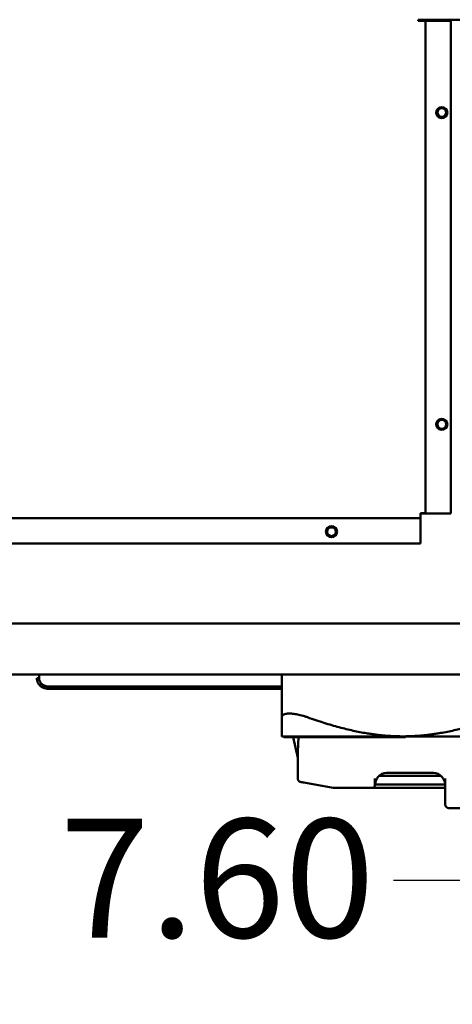
# Model space of a CAD drawing. Units: inches. Extents: x 2 to 281, y 6 to 177.
# Drawn here: x 173 to 180, y 128 to 144 of the extents above; entities that cross this region are included whole.
import ezdxf

# ---------------------------------------------------------------- set-up
doc = ezdxf.new("R2010")
doc.units = ezdxf.units.IN
doc.header["$LTSCALE"] = 16.666667
doc.header["$MEASUREMENT"] = 0
doc.layers.add('Dimension (ANSI)', color=7, linetype='Continuous', lineweight=25)
doc.layers.add('Visible (ANSI)', color=7, linetype='Continuous', lineweight=50)
doc.styles.add('Note Text (ANSI)', font='tahoma.ttf')
doc.dimstyles.new('Default (ANSI)', dxfattribs={"dimscale": 16.666667, "dimtxt": 0.12, "dimasz": 0.098425, "dimexe": 0.125, "dimexo": 0.0625, "dimgap": 0.031496, "dimtad": 0, "dimtih": 1, "dimtoh": 1, "dimrnd": 1e-08, "dimzin": 4, "dimdsep": 46, "dimtxsty": 'Note Text (ANSI)', "dimcen": 0.09, "dimdle": 0.393701, "dimclrd": 256, "dimclre": 256, "dimclrt": 256, "dimadec": 0, "dimazin": 1, "dimtfac": 1, "dimtofl": 0, "dimtmove": 0, "dimatfit": 3, "dimfxl": 1, "dimtolj": 1, "dimtzin": 4, "dimlwd": -1, "dimlwe": -1, "dimarcsym": 0})

# ---------------------------------------------------------------- blocks, each defined once
blk = doc.blocks.new('*D48')
at = {"layer": 'Defpoints', "color": 0, "transparency": 16777216}
for p in [(181.136, 134.784), (188.736, 134.784), (181.136, 129.672)]:
    blk.add_point(p, dxfattribs=at)
at = {"layer": 'Dimension (ANSI)', "transparency": 16777216}
for p, q in [((181.136, 133.743), (181.136, 127.589)), ((188.736, 133.743), (188.736, 127.589)), ((181.136, 129.672), (179.495, 129.672)), ((187.095, 129.672), (182.776, 129.672))]:
    blk.add_line(p, q, dxfattribs=at)
for points in [[(182.776, 129.946), (182.776, 129.399), (181.136, 129.672)], [(187.095, 129.946), (187.095, 129.399), (188.736, 129.672)]]:
    blk.add_solid(points, dxfattribs=at)
at = {"layer": 'Dimension (ANSI)', "transparency": 16777216, "insert": (173.877, 130.713), "char_height": 2, "attachment_point": 1, "style": 'Note Text (ANSI)'}
blk.add_mtext('\\A1;7.60', dxfattribs=at)

msp = doc.modelspace()

# ---------------------------------------------------------------- linework, layer by layer
at = {"layer": 'Visible (ANSI)'}
for p, q in [((179.913, 144.1517), (179.913, 144.1717)), ((179.913, 144.1717), (188.1754, 144.1717)), ((179.9504, 144.1517), (179.913, 144.1517)), ((180.0351, 144.1517), (179.9504, 144.1517)), ((179.9551, 144.1517), (179.9551, 144.1617)), ((179.9573, 144.168), (179.9608, 144.168)), ((179.9608, 144.1707), (179.9608, 144.1517)), ((180.0451, 144.1517), (180.0351, 144.1517)), ((180.0351, 144.1517), (180.0351, 135.8594)), ((180.4604, 144.1517), (180.0451, 144.1517)), ((180.4604, 135.8565), (180.4604, 144.1517)), ((179.9504, 135.7747), (179.9504, 135.8594)), ((180.0351, 135.8594), (179.9504, 135.8594)), ((179.9533, 135.8494), (179.9504, 135.8494)), ((179.9608, 135.8494), (179.9533, 135.8494)), ((179.9533, 135.7747), (179.9533, 135.8494)), ((179.9604, 135.8594), (179.9604, 135.8565)), ((180.0351, 135.8565), (179.9604, 135.8565)), ((179.9608, 135.8565), (179.9608, 135.8494)), ((180.0351, 135.8594), (180.0351, 135.8565)), ((180.0451, 135.8565), (180.0351, 135.8565)), ((180.4604, 135.8565), (180.0451, 135.8565)), ((179.9504, 135.7747), (164.1958, 135.7747)), ((179.9504, 135.7747), (179.9533, 135.7747)), ((179.9533, 135.7647), (179.9533, 135.7747)), ((179.9533, 135.3494), (179.9533, 135.7647)), ((178.4681, 135.6214), (178.4385, 135.6214)), ((164.1929, 135.3494), (179.9533, 135.3494)), ((189.9048, 134.0046), (162.4658, 134.0046)), ((189.9048, 133.1446), (162.4658, 133.1446)), ((173.5289, 133.0824), (173.5278, 133.1446)), ((177.6178, 133.1446), (177.6178, 132.4234)), ((173.6667, 132.9044), (177.6178, 132.9044)), ((177.6178, 132.9431), (173.6691, 132.9431)), ((173.6691, 132.9431), (177.6178, 132.9431)), ((179.6533, 132.1016), (177.6183, 132.1016)), ((177.6502, 132.1016), (177.6502, 132.0906)), ((177.6948, 132.0906), (177.6502, 132.0906)), ((177.6948, 132.0906), (177.6948, 132.0896)), ((177.6948, 132.0896), (179.7018, 132.0896)), ((177.8101, 132.0896), (177.8873, 131.7376)), ((181.6883, 132.1016), (179.6533, 132.1016)), ((179.7018, 132.1016), (179.7018, 132.0896)), ((177.8873, 131.7376), (177.8873, 131.3915)), ((179.1813, 131.2926), (179.1813, 131.3896)), ((179.1922, 131.2926), (179.1922, 131.3409)), ((180.2957, 131.4376), (179.2559, 131.4376)), ((180.1703, 131.4846), (179.3813, 131.4846)), ((180.3703, 131.3896), (180.3703, 131.0236)), ((177.9485, 131.3304), (177.9369, 131.3324)), ((177.9485, 131.3304), (177.9369, 131.3324)), ((177.9497, 131.3302), (177.9541, 131.3294)), ((177.9614, 131.3281), (177.9634, 131.3278)), ((177.9743, 131.3258), (177.9878, 131.3235)), ((178.4818, 131.2364), (177.9878, 131.3235)), ((178.6085, 131.2326), (178.5252, 131.2326)), ((178.6085, 131.2326), (179.1213, 131.2326)), ((179.1213, 131.2326), (179.1413, 131.2326)), ((180.3703, 131.2326), (179.1413, 131.2326)), ((179.1813, 131.2926), (179.1813, 131.2726)), ((180.3693, 131.2926), (179.1922, 131.2926)), ((180.3703, 131.0236), (180.3703, 130.9536)), ((181.5196, 130.8936), (180.4303, 130.8936))]:
    msp.add_line(p, q, dxfattribs=at)
for centre, radius in [((180.3104, 142.6065), 0.094), ((180.3108, 142.6064), 0.0735), ((180.3104, 137.3565), 0.094), ((180.3108, 137.3564), 0.0735), ((178.4533, 135.5494), 0.094), ((178.4533, 135.5494), 0.0735)]:
    msp.add_circle(centre, radius, dxfattribs=at)
for centre, radius, start, end in [((179.9651, 144.1617), 0.01, 90, 180), ((179.1413, 131.2726), 0.04, 270, 0), ((180.4303, 130.9536), 0.06, 180, 270)]:
    msp.add_arc(centre, radius, start, end, dxfattribs=at)
for centre, major_axis, ratio, start_param, end_param in [((173.5289, 133.0831), (-0.0394, -0.0007), 0.0174284, 0.0000041, 1.5704922), ((173.6667, 133.0855), (-0.1772, -0.0024), 0.9999085, 0.0037245, 0.424468), ((173.6667, 133.0848), (-0.1378, 0), 0.9998477, 0.0174319, 0.7946495), ((173.6667, 133.0848), (-0.1378, -0.0004), 0.9998481, 0.0143979, 0.7916142), ((179.6533, 123.69), (-1.6236, 8.8083), 0.0788768, 0.2916028, 0.404341), ((179.3813, 131.2717), (0, 0.2128), 0.9396926, 0, 1.5677691), ((180.1703, 131.2717), (0, 0.2128), 0.9396926, 4.712389, 6.2831853), ((177.9591, 131.3894), (-0.0104, -0.0591), 0.9928632, 6.2804027, 6.2831853), ((178.5251, 131.5011), (0, -0.2685), 0.9638057, 6.1148488, 6.1679383)]:
    msp.add_ellipse(centre, major_axis=major_axis, ratio=ratio, start_param=start_param, end_param=end_param, dxfattribs=at)
for points, knots in [([(173.5425, 132.9591), (173.5395, 132.9621), (173.5366, 132.9651), (173.531, 132.9714), (173.5284, 132.9747), (173.5233, 132.9814), (173.5208, 132.9848), (173.5162, 132.9918), (173.514, 132.9954), (173.5099, 133.0028), (173.508, 133.0065), (173.5062, 133.0103)], [5.48914079, 5.48914079, 5.48914079, 5.48914079, 5.56031793, 5.56031793, 5.63149507, 5.63149507, 5.7026722, 5.7026722, 5.77384934, 5.77384934, 5.84502647, 5.84502647, 5.84502647, 5.84502647]), ([(173.5425, 132.9591), (173.5426, 132.959), (173.5456, 132.9619), (173.5508, 132.9669), (173.556, 132.9718), (173.5633, 132.9789), (173.5701, 132.9865)], [-0.99994081, -0.99994081, -0.99994081, -0.99994081, -0.49945739, -0.49945739, -0.49945739, 0, 0, 0, 0]), ([(173.5701, 132.9865), (173.5633, 132.9789), (173.556, 132.9718), (173.5508, 132.9669), (173.5456, 132.9619), (173.5426, 132.959), (173.5425, 132.9591)], [0, 0, 0, 0, 0.49946106, 0.49946106, 0.49946106, 0.99994108, 0.99994108, 0.99994108, 0.99994108]), ([(173.6667, 132.9044), (173.6642, 132.9047), (173.6617, 132.905), (173.6593, 132.9054), (173.647, 132.9072), (173.6348, 132.9097), (173.6229, 132.9131), (173.612, 132.9163), (173.6014, 132.9202), (173.5911, 132.9251), (173.5819, 132.9294), (173.573, 132.9345), (173.5647, 132.9404), (173.5567, 132.946), (173.5492, 132.9523), (173.5425, 132.9591)], [-1, -1, -1, -1, -0.946214, -0.946214, -0.946214, -0.6772291, -0.6772291, -0.6772291, -0.4307906, -0.4307906, -0.4307906, -0.2103929, -0.2103929, -0.2103929, 0, 0, 0, 0]), ([(173.5425, 132.9591), (173.5521, 132.9493), (173.5629, 132.9409), (173.5746, 132.9339), (173.5876, 132.9261), (173.6016, 132.9199), (173.6162, 132.9152), (173.6326, 132.9099), (173.6498, 132.9065), (173.6667, 132.9044)], [0, 0, 0, 0, 0.29563284, 0.29563284, 0.29563284, 0.62603407, 0.62603407, 0.62603407, 0.99999911, 0.99999911, 0.99999911, 0.99999911]), ([(173.5701, 132.9865), (173.5702, 132.9863), (173.5704, 132.9862), (173.5705, 132.9861), (173.5757, 132.9808), (173.5813, 132.9761), (173.5873, 132.9719), (173.5938, 132.9673), (173.6007, 132.9634), (173.6079, 132.96), (173.6162, 132.956), (173.625, 132.9528), (173.6339, 132.9503), (173.6441, 132.9473), (173.6545, 132.9452), (173.6649, 132.9437), (173.6663, 132.9435), (173.6677, 132.9433), (173.6691, 132.9431)], [-1, -1, -1, -1, -0.9951939, -0.9951939, -0.9951939, -0.7955221, -0.7955221, -0.7955221, -0.5792349, -0.5792349, -0.5792349, -0.3273963, -0.3273963, -0.3273963, -0.0385026, -0.0385026, -0.0385026, 0, 0, 0, 0]), ([(173.6667, 132.9044), (173.6667, 132.9044), (173.6667, 132.9046), (173.6667, 132.9051), (173.6668, 132.906), (173.6669, 132.908), (173.6671, 132.9108), (173.6672, 132.9122), (173.6673, 132.9139), (173.6674, 132.9157), (173.6675, 132.9175), (173.6676, 132.9195), (173.6678, 132.9216), (173.668, 132.9259), (173.6683, 132.9308), (173.6687, 132.9359), (173.6688, 132.9382), (173.669, 132.9407), (173.6691, 132.9431)], [0.00009481, 0.00009481, 0.00009481, 0.00009481, 0.11849671, 0.11849671, 0.11849671, 0.37256844, 0.37256844, 0.37256844, 0.49951224, 0.49951224, 0.49951224, 0.62681635, 0.62681635, 0.62681635, 0.88125016, 0.88125016, 0.88125016, 1, 1, 1, 1]), ([(173.6691, 132.9431), (173.6685, 132.9329), (173.6678, 132.9228), (173.6674, 132.9157), (173.6669, 132.9085), (173.6667, 132.9044), (173.6667, 132.9044)], [-1, -1, -1, -1, -0.49951312, -0.49951312, -0.49951312, -0.00010154, -0.00010154, -0.00010154, -0.00010154]), ([(177.6178, 132.4234), (177.6178, 132.4293), (177.6188, 132.4349), (177.6243, 132.4498), (177.6315, 132.4582), (177.6527, 132.4719), (177.6669, 132.4772), (177.7013, 132.4841), (177.7216, 132.4858), (177.766, 132.4858), (177.7911, 132.4841), (177.8457, 132.4772), (177.875, 132.4719), (177.9357, 132.4582), (177.967, 132.4498), (178.0147, 132.4349), (178.0314, 132.4293), (178.0478, 132.4234)], [-2.8434837, -2.8434837, -2.8434837, -2.8434837, -2.7139861, -2.7139861, -2.4747521, -2.4747521, -2.235518, -2.235518, -1.9962839, -1.9962839, -1.7570498, -1.7570498, -1.5178157, -1.5178157, -1.2785816, -1.2785816, -1.1490841, -1.1490841, -1.1490841, -1.1490841]), ([(177.8995, 132.0736), (177.8995, 132.0736), (177.8996, 132.0737), (177.9005, 132.0789), (177.9014, 132.0843), (177.9025, 132.0896)], [-0.000790022, -0.000790022, -0.000790022, -0.000790022, 0, 0, 0.069747886, 0.069747886, 0.069747886, 0.069747886]), ([(177.9369, 131.3324), (177.9369, 131.3324), (177.9369, 131.3324), (177.9369, 131.3324), (177.9369, 131.3324), (177.9369, 131.3324), (177.9369, 131.3324), (177.9369, 131.3324), (177.9369, 131.3324), (177.9369, 131.3324), (177.9369, 131.3324), (177.9369, 131.3324), (177.9369, 131.3324), (177.9369, 131.3324), (177.9369, 131.3324), (177.9368, 131.3324), (177.9368, 131.3324), (177.9363, 131.3325), (177.9357, 131.3326), (177.9308, 131.3337), (177.9264, 131.3351), (177.9182, 131.3388), (177.9143, 131.3412), (177.9072, 131.3467), (177.9039, 131.3499), (177.8982, 131.3568), (177.8957, 131.3606), (177.8916, 131.3687), (177.8901, 131.373), (177.8879, 131.382), (177.8873, 131.3868), (177.8873, 131.3915)], [0.16551273, 0.16551273, 0.16551273, 0.16551273, 0.1685641, 0.1685641, 0.16963043, 0.16963043, 0.17016371, 0.17016371, 0.17023054, 0.17023054, 0.17026411, 0.17026411, 0.17028085, 0.17028085, 0.17031482, 0.17031482, 0.17038249, 0.17038249, 0.17468925, 0.17468925, 0.20903023, 0.20903023, 0.24337121, 0.24337121, 0.27771219, 0.27771219, 0.31205318, 0.31205318, 0.3463566, 0.3463566, 0.38256484, 0.38256484, 0.38256484, 0.38256484])]:
    msp.add_open_spline(points, degree=3, knots=knots, dxfattribs=at)
for points in [[(173.6691, 132.9431), (173.6332, 132.9477), (173.596, 132.9598), (173.5701, 132.9865)], [(177.9497, 131.3302), (177.9493, 131.3302), (177.9489, 131.3303), (177.9485, 131.3304)], [(177.9614, 131.3281), (177.9586, 131.3286), (177.9561, 131.329), (177.9541, 131.3294)], [(177.9743, 131.3258), (177.9703, 131.3265), (177.9666, 131.3272), (177.9634, 131.3278)], [(178.4954, 131.2343), (178.497, 131.2341), (178.4985, 131.234), (178.5001, 131.2338)], [(178.5252, 131.2326), (178.5168, 131.2326), (178.5084, 131.233), (178.5001, 131.2338)]]:
    msp.add_open_spline(points, degree=3, dxfattribs=at)
for points, weights in [([(177.6181, 132.1017), (177.6178, 132.1018), (177.6178, 132.4234)], [1.46038319061, 1.46038319061, 1.28462857286]), ([(178.0478, 132.4234), (178.9472, 132.1018), (179.6533, 132.1017)], [1.28462857286, 1.46038319061, 1.46038319061]), ([(179.6533, 132.1017), (180.3594, 132.1018), (181.2588, 132.4234)], [1.46038319061, 1.46038319061, 1.28462857286])]:
    msp.add_rational_spline(points, weights, degree=2, dxfattribs=at)

# ---------------------------------------------------------------- dimensions: what is measured, and where the dimension line sits
at = {"layer": 'Dimension (ANSI)'}
dim = msp.add_linear_dim(base=(181.1358, 129.6721), p1=(188.7358, 134.7844), p2=(181.1358, 134.7844), angle=180, dimstyle='Default (ANSI)', override={"dimgap": 0.031496, "dimtih": 0, "dimtoh": 0, "dimdec": 2, "dimtol": 0, "dimlim": 0, "dimtp": 0, "dimtm": 0, "dimtdec": 2, "dimatfit": 2}, dxfattribs=at)
dim.commit()
dim.dimension.update_dxf_attribs({"geometry": '*D48', "text_midpoint": (176.4237, 129.6721), "dimtype": 160})

doc.saveas('drawing.dxf')
